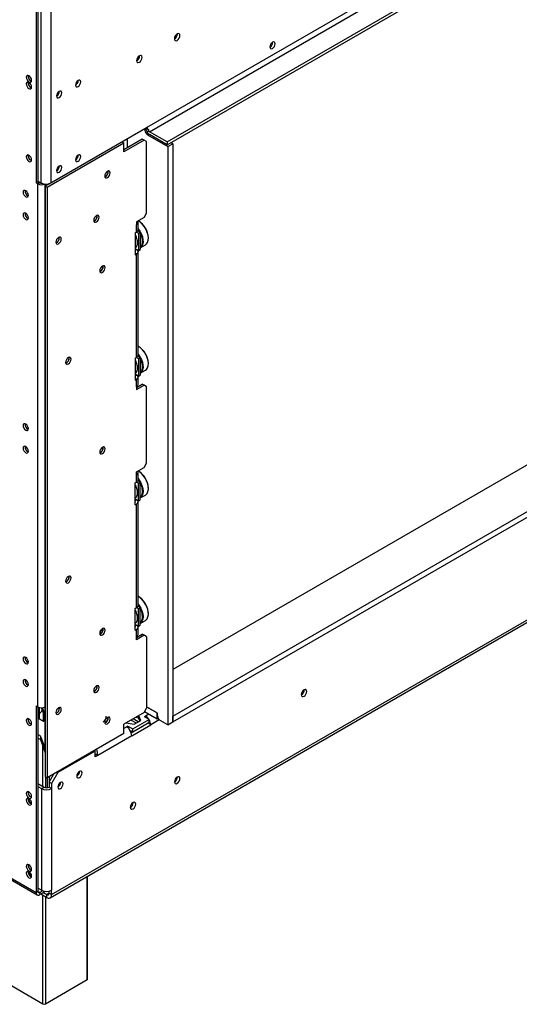
# Model space of a CAD drawing. Units: millimetres. Extents: x 179 to 4822, y 128 to 3787.
# Drawn here: x 3863 to 4085, y 629 to 1066 of the extents above; entities that cross this region are included whole.
import ezdxf

# ---------------------------------------------------------------- set-up
doc = ezdxf.new("R2010")
doc.units = ezdxf.units.MM
doc.header["$LTSCALE"] = 19

msp = doc.modelspace()

# ---------------------------------------------------------------- linework, layer by layer
at = {"color": 7, "linetype": 'Continuous', "lineweight": 25}
for p, q in [((3919.586, 1017.806), (4801.204, 1526.753)), ((3920.706, 1015.867), (4802.324, 1524.814)), ((3928.543, 1011.342), (4822.42, 1527.367)), ((3928.543, 1010.049), (4822.42, 1526.074)), ((4786.65, 1271.413), (3931.085, 777.506)), ((3931.085, 756.824), (4822.476, 1271.413)), ((3931.085, 754.238), (4822.476, 1268.828)), ((3876.61, 676.274), (4800.268, 1209.491)), ((3877.266, 677.724), (4800.924, 1210.94)), ((3870.381, 1075.891), (3870.381, 993.148)), ((3871.22, 1076.376), (3871.22, 993.633)), ((3872.508, 1073.047), (3872.508, 993.213)), ((3876.986, 1073.047), (3876.986, 993.213)), ((3933.077, 1059.143), (3933.073, 1059.265)), ((3916.284, 1049.448), (3916.279, 1049.57)), ((3866.854, 1037.525), (3866.892, 1037.847)), ((3889.078, 1038.559), (3889.076, 1038.621)), ((3880.681, 1033.711), (3880.68, 1033.774)), ((3876.986, 993.213), (3919.586, 1017.806)), ((3918.657, 1017.269), (3918.657, 1016.429)), ((3918.743, 1017.049), (3919.724, 1017.104)), ((3917.431, 1012.586), (3909.314, 1007.9)), ((3910.932, 1008.834), (3910.932, 1012.81)), ((3918.271, 1012.101), (3917.431, 1012.586)), ((3920.167, 1016.337), (3919.628, 1015.515)), ((3919.777, 1014.49), (3928.845, 1009.254)), ((3928.543, 1011.342), (3920.706, 1015.867)), ((3928.543, 1010.049), (3920.706, 1014.574)), ((3875.307, 991.339), (3909.314, 1010.971)), ((3908.53, 1011.423), (3909.314, 1010.971)), ((3918.271, 1012.101), (3909.314, 1006.93)), ((3909.314, 1006.93), (3909.314, 1010.971)), ((3919.39, 1011.455), (3918.271, 1012.101)), ((3919.39, 979.78), (3919.39, 1011.455)), ((3928.543, 1011.342), (3928.543, 1010.049)), ((3928.845, 1009.254), (3931.085, 1010.547)), ((3928.845, 1009.254), (3928.845, 752.946)), ((3930.245, 1011.032), (3931.085, 1010.547)), ((3931.085, 1010.547), (3931.085, 754.238)), ((3866.854, 1005.204), (3866.892, 1005.526)), ((3889.078, 1005.462), (3889.076, 1005.524)), ((3880.681, 1000.614), (3880.68, 1000.677)), ((3871.22, 993.633), (3870.381, 993.148)), ((3871.108, 992.728), (3870.381, 993.148)), ((3871.948, 993.213), (3871.108, 992.728)), ((3871.108, 760.984), (3871.108, 992.728)), ((3871.22, 993.956), (3872.508, 993.213)), ((3871.948, 993.213), (3871.22, 993.633)), ((3874.467, 991.823), (3876.434, 992.959)), ((3874.467, 991.823), (3874.467, 730.02)), ((3874.467, 991.823), (3875.307, 991.339)), ((3875.307, 991.339), (3875.307, 729.535)), ((3897.475, 978.44), (3897.428, 978.793)), ((3918.271, 977.84), (3914.912, 975.901)), ((3918.271, 977.84), (3919.39, 979.78)), ((3914.912, 975.901), (3914.912, 974.609)), ((3914.912, 971.376), (3914.912, 974.609)), ((3915.608, 972.346), (3915.608, 975.578)), ((3915.809, 976.288), (3915.697, 976.353)), ((3880.681, 968.745), (3880.634, 969.098)), ((3914.352, 971.053), (3914.912, 971.376)), ((3914.352, 971.053), (3914.352, 961.357)), ((3914.912, 971.376), (3915.752, 970.892)), ((3915.527, 971.991), (3916.592, 971.376)), ((3915.752, 970.892), (3916.592, 971.376)), ((3915.752, 970.892), (3915.752, 963.134)), ((3916.592, 971.376), (3916.592, 963.619)), ((3916.592, 964.386), (3918.862, 965.697)), ((3920.174, 968.596), (3920.174, 968.726)), ((3915.752, 963.134), (3914.352, 963.942)), ((3914.352, 963.296), (3914.912, 963.619)), ((3914.352, 961.357), (3914.912, 961.68)), ((3914.912, 963.619), (3914.912, 963.619)), ((3914.912, 915.784), (3914.912, 961.68)), ((3915.608, 916.753), (3915.608, 962.649)), ((3915.752, 963.134), (3916.592, 963.619)), ((3900.134, 956.09), (3900.087, 956.442)), ((3915.809, 920.695), (3915.697, 920.76)), ((3885.019, 915.495), (3884.972, 915.848)), ((3914.352, 915.46), (3914.912, 915.784)), ((3914.352, 915.46), (3914.352, 905.764)), ((3914.912, 915.784), (3915.752, 915.299)), ((3915.527, 916.398), (3916.592, 915.783)), ((3915.752, 915.299), (3916.592, 915.783)), ((3915.752, 915.299), (3915.752, 907.542)), ((3916.592, 915.783), (3916.592, 908.026)), ((3920.174, 913.004), (3920.174, 913.133)), ((3915.752, 907.542), (3914.352, 908.349)), ((3914.352, 907.703), (3914.912, 908.026)), ((3914.912, 908.026), (3914.912, 908.026)), ((3915.752, 907.542), (3916.592, 908.026)), ((3916.592, 908.793), (3918.862, 910.104)), ((3914.352, 905.764), (3914.912, 906.087)), ((3914.912, 902.855), (3914.912, 906.087)), ((3914.912, 902.532), (3917.431, 903.986)), ((3914.912, 901.562), (3918.271, 903.501)), ((3915.608, 903.825), (3915.608, 907.057)), ((3918.271, 903.501), (3917.431, 903.986)), ((3919.39, 902.855), (3918.271, 903.501)), ((3914.912, 902.855), (3914.912, 901.562)), ((3919.39, 868.917), (3919.39, 902.855)), ((3900.134, 875.739), (3900.087, 876.091)), ((3918.271, 866.978), (3919.39, 868.917)), ((3914.912, 865.039), (3918.271, 866.978)), ((3914.912, 863.746), (3914.912, 865.039)), ((3915.608, 861.483), (3915.608, 864.716)), ((3915.809, 865.426), (3915.697, 865.49)), ((3914.352, 860.191), (3914.912, 860.514)), ((3914.352, 850.494), (3914.352, 860.191)), ((3914.912, 860.514), (3914.912, 863.746)), ((3915.752, 860.029), (3914.912, 860.514)), ((3916.592, 860.514), (3915.527, 861.128)), ((3915.752, 860.029), (3916.592, 860.514)), ((3915.752, 852.272), (3915.752, 860.029)), ((3916.592, 852.757), (3916.592, 860.514)), ((3920.174, 857.734), (3920.174, 857.863)), ((3914.352, 853.08), (3915.752, 852.272)), ((3914.352, 852.433), (3914.912, 852.757)), ((3914.912, 852.757), (3914.912, 852.757)), ((3915.608, 805.891), (3915.608, 851.787)), ((3915.752, 852.272), (3916.592, 852.757)), ((3916.592, 853.523), (3918.862, 854.834)), ((3914.352, 850.494), (3914.912, 850.818)), ((3914.912, 804.921), (3914.912, 850.818)), ((3587.909, 841.728), (3870.381, 678.661)), ((3588.401, 840.641), (3870.873, 677.574)), ((3885.019, 818.531), (3884.972, 818.884)), ((3915.809, 809.833), (3915.697, 809.897)), ((3914.352, 804.598), (3914.912, 804.921)), ((3914.352, 794.902), (3914.352, 804.598)), ((3915.752, 804.436), (3914.912, 804.921)), ((3916.592, 804.921), (3915.527, 805.536)), ((3915.752, 804.436), (3916.592, 804.921)), ((3915.752, 796.679), (3915.752, 804.436)), ((3916.592, 797.164), (3916.592, 804.921)), ((3916.592, 797.931), (3918.862, 799.242)), ((3920.174, 802.141), (3920.174, 802.27)), ((3898.958, 793.319), (3898.958, 794.735)), ((3899.518, 795.414), (3899.518, 793.802)), ((3899.667, 795.53), (3899.667, 793.994)), ((3914.352, 797.487), (3915.752, 796.679)), ((3914.352, 796.841), (3914.912, 797.164)), ((3914.352, 794.902), (3914.912, 795.225)), ((3914.912, 797.164), (3914.912, 797.164)), ((3914.912, 791.993), (3914.912, 795.225)), ((3915.608, 792.962), (3915.608, 796.194)), ((3915.752, 796.679), (3916.592, 797.164)), ((3914.912, 791.669), (3917.431, 793.123)), ((3918.271, 792.639), (3914.912, 790.7)), ((3914.912, 790.7), (3914.912, 791.993)), ((3918.271, 792.639), (3917.431, 793.123)), ((3919.39, 791.992), (3918.271, 792.639)), ((3919.39, 791.992), (3919.39, 760.317)), ((3897.503, 769.983), (3897.459, 770.328)), ((3989.281, 768.375), (3989.275, 768.5)), ((3989.337, 768.407), (3989.332, 768.528)), ((3870.381, 761.404), (3871.108, 760.984)), ((3870.381, 761.404), (3870.381, 678.661)), ((3871.22, 760.923), (3871.22, 679.146)), ((3872.687, 760.583), (3874.373, 756.005)), ((3873.042, 760.59), (3874.373, 756.974)), ((3874.373, 741.418), (3874.373, 760.933)), ((3880.709, 760.288), (3880.665, 760.633)), ((3918.271, 758.378), (3919.39, 760.317)), ((3924.255, 758.181), (3919.39, 760.989)), ((3919.39, 760.925), (3924.087, 758.213)), ((3866.859, 755.226), (3867.303, 755.482)), ((3871.22, 757.744), (3871.948, 758.164)), ((3871.22, 755.998), (3873.627, 754.608)), ((3871.948, 755.578), (3871.948, 758.164)), ((3873.588, 758.138), (3873.588, 754.631)), ((3873.627, 754.608), (3874.373, 755.039)), ((3873.907, 757.27), (3873.907, 754.77)), ((3902.373, 755.988), (3902.326, 756.34)), ((3918.271, 758.378), (3909.314, 753.207)), ((3913.261, 751.122), (3920.538, 755.323)), ((3915.724, 754.322), (3913.484, 755.615)), ((3915.754, 755.987), (3914.472, 756.185)), ((3915.754, 755.987), (3915.754, 756.925)), ((3916.357, 754.687), (3915.754, 755.987)), ((3916.831, 754.961), (3915.884, 757)), ((3918.971, 756.875), (3918.411, 756.551)), ((3920.538, 755.323), (3918.411, 756.551)), ((3918.534, 758.834), (3924.087, 755.628)), ((3918.971, 756.228), (3918.971, 756.875)), ((3920.538, 754.031), (3920.538, 755.323)), ((3924.087, 758.213), (3924.143, 758.246)), ((3924.087, 755.628), (3924.087, 758.213)), ((3924.087, 755.628), (3924.529, 755.883)), ((3924.255, 756.888), (3924.255, 758.181)), ((3931.085, 754.238), (3931.085, 756.824)), ((3909.314, 749.167), (3909.314, 753.207)), ((3910.357, 753.809), (3913.889, 753.263)), ((3911.134, 752.35), (3910.574, 752.027)), ((3911.134, 752.35), (3913.261, 751.122)), ((3911.134, 751.622), (3911.134, 752.35)), ((3920.09, 753.643), (3912.615, 749.327)), ((3912.813, 748.149), (3921.21, 752.996)), ((3913.261, 749.83), (3920.538, 754.031)), ((3913.261, 749.83), (3913.261, 751.122)), ((3913.889, 753.263), (3916.831, 754.961)), ((3918.495, 752.722), (3918.383, 752.787)), ((3920.09, 753.643), (3920.085, 753.769)), ((3921.21, 752.996), (3920.09, 753.643)), ((3928.845, 752.946), (3925.375, 754.949)), ((3928.845, 752.946), (3931.085, 754.238)), ((3872.505, 747.566), (3874.373, 742.491)), ((3872.505, 745.95), (3872.505, 747.566)), ((3909.314, 749.167), (3875.307, 729.535)), ((3912.813, 748.149), (3897.699, 739.423)), ((3912.055, 750.526), (3913.261, 749.83)), ((3872.505, 745.95), (3874.467, 740.62)), ((3874.467, 741.364), (3874.373, 741.418)), ((3896.579, 741.363), (3880.065, 731.83)), ((3896.187, 741.589), (3896.579, 741.363)), ((3896.579, 741.363), (3896.579, 741.815)), ((3896.579, 738.777), (3896.579, 741.363)), ((3896.579, 740.07), (3897.699, 739.423)), ((3897.699, 739.423), (3896.579, 738.777)), ((3874.467, 730.02), (3875.307, 729.535)), ((3875.307, 729.535), (3875.307, 725.112)), ((3876.146, 727.628), (3878.218, 731.216)), ((3876.146, 730.02), (3876.146, 725.365)), ((3880.065, 731.83), (3877.266, 726.982)), ((3879.673, 732.056), (3880.065, 731.83)), ((3889.638, 732.281), (3889.636, 732.344)), ((3933.049, 729.772), (3933.047, 729.864)), ((3871.22, 726.917), (3873.907, 725.365)), ((3871.22, 725.624), (3872.788, 724.719)), ((3872.788, 724.719), (3873.907, 725.365)), ((3872.788, 724.719), (3872.788, 679.663)), ((3877.266, 726.982), (3876.146, 727.628)), ((3876.146, 727.628), (3876.146, 725.365)), ((3877.266, 724.719), (3876.146, 725.365)), ((3877.266, 726.982), (3877.266, 724.719)), ((3877.266, 724.719), (3877.266, 679.663)), ((3881.241, 727.434), (3881.239, 727.496)), ((3868.255, 720.935), (3868.254, 720.897)), ((3913.457, 718.461), (3913.454, 718.554)), ((3868.255, 688.614), (3868.254, 688.576)), ((3893.234, 640.217), (3893.234, 685.871)), ((3871.22, 679.146), (3870.381, 678.661)), ((3872.788, 679.663), (3871.22, 680.568)), ((3873.349, 679.405), (3872.06, 678.661)), ((3874.58, 679.146), (3872.06, 677.691)), ((3872.06, 678.661), (3872.06, 677.691)), ((3875.027, 676.431), (3872.452, 677.917)), ((3875.027, 677.724), (3873.571, 678.564)), ((3875.027, 677.724), (3875.027, 676.431)), ((3876.146, 678.37), (3876.146, 679.246)), ((3876.146, 678.37), (3877.266, 677.724)), ((3877.266, 677.724), (3877.266, 679.663)), ((3873.409, 629.229), (3854.936, 639.894)), ((3893.002, 639.894), (3874.529, 629.229))]:
    msp.add_line(p, q, dxfattribs=at)
at = {"color": 8, "linetype": 'Continuous', "lineweight": 25}
for p, q in [((3918.657, 1016.429), (3919.126, 1016.699)), ((3920.344, 1014.817), (3919.777, 1014.49)), ((3872.901, 993.015), (3872.868, 993.034)), ((3874.467, 760.984), (3874.467, 992.685)), ((3914.912, 961.68), (3914.352, 962.003)), ((3914.912, 906.087), (3914.352, 906.41)), ((3871.948, 758.164), (3871.948, 760.671)), ((3912.557, 755.079), (3914.797, 753.786)), ((3920.449, 757.728), (3918.971, 756.875)), ((3925.036, 755.205), (3921.21, 752.996)), ((3910.574, 752.027), (3909.314, 751.3)), ((3917.456, 752.251), (3917.568, 752.186)), ((3873.409, 725.653), (3873.409, 743.492)), ((3874.529, 729.984), (3874.529, 725.144)), ((3893.002, 639.894), (3893.002, 685.737)), ((3872.06, 678.661), (3871.22, 679.146)), ((3873.409, 629.229), (3873.409, 677.365)), ((3874.529, 676.718), (3874.529, 629.229)), ((3876.146, 678.37), (3875.027, 677.724))]:
    msp.add_line(p, q, dxfattribs=at)
at = {"color": 7, "linetype": 'Continuous', "lineweight": 25, "flags": 128}
for points in [[(3934.197, 1058.497), (3934.103, 1058.987), (3933.836, 1059.294), (3933.437, 1059.372), (3932.965, 1059.208), (3932.494, 1058.828), (3932.095, 1058.289), (3931.828, 1057.673), (3931.734, 1057.075), (3931.828, 1056.585), (3932.095, 1056.278), (3932.494, 1056.2), (3932.965, 1056.364), (3933.437, 1056.744), (3933.836, 1057.283), (3934.103, 1057.899), (3934.197, 1058.497)], [(3976.405, 1054.808), (3976.316, 1055.276), (3976.061, 1055.57), (3975.68, 1055.644), (3975.23, 1055.487), (3974.78, 1055.124), (3974.399, 1054.61), (3974.144, 1054.022), (3974.054, 1053.451), (3974.144, 1052.983), (3974.399, 1052.69), (3974.78, 1052.616), (3975.23, 1052.772), (3975.68, 1053.135), (3976.061, 1053.65), (3976.316, 1054.237), (3976.405, 1054.808)], [(3917.403, 1048.802), (3917.309, 1049.292), (3917.043, 1049.6), (3916.643, 1049.677), (3916.172, 1049.513), (3915.7, 1049.133), (3915.301, 1048.594), (3915.034, 1047.979), (3914.94, 1047.38), (3915.034, 1046.89), (3915.301, 1046.583), (3915.7, 1046.505), (3916.172, 1046.669), (3916.643, 1047.049), (3917.043, 1047.588), (3917.309, 1048.204), (3917.403, 1048.802)], [(3867.19, 1037.978), (3867.64, 1037.822), (3868.021, 1037.896), (3868.276, 1038.189), (3868.365, 1038.657), (3868.276, 1039.228), (3868.021, 1039.815), (3867.64, 1040.33), (3867.19, 1040.693), (3866.74, 1040.849), (3866.359, 1040.775), (3866.104, 1040.482), (3866.014, 1040.014), (3866.104, 1039.443), (3866.359, 1038.855), (3866.74, 1038.341), (3867.19, 1037.978)], [(3890.197, 1037.912), (3890.108, 1038.38), (3889.853, 1038.674), (3889.472, 1038.748), (3889.022, 1038.591), (3888.572, 1038.228), (3888.19, 1037.714), (3887.936, 1037.126), (3887.846, 1036.555), (3887.936, 1036.087), (3888.19, 1035.794), (3888.572, 1035.72), (3889.022, 1035.876), (3889.472, 1036.239), (3889.853, 1036.754), (3890.108, 1037.341), (3890.197, 1037.912)], [(3867.19, 1035.004), (3867.64, 1034.848), (3868.021, 1034.922), (3868.276, 1035.215), (3868.365, 1035.683), (3868.276, 1036.254), (3868.021, 1036.842), (3867.64, 1037.356), (3867.19, 1037.719), (3866.74, 1037.876), (3866.359, 1037.802), (3866.104, 1037.508), (3866.014, 1037.041), (3866.104, 1036.469), (3866.359, 1035.882), (3866.74, 1035.367), (3867.19, 1035.004)], [(3887.849, 1036.653), (3888.001, 1036.653), (3888.123, 1036.674)], [(3881.8, 1033.065), (3881.711, 1033.533), (3881.456, 1033.826), (3881.075, 1033.9), (3880.625, 1033.744), (3880.175, 1033.381), (3879.794, 1032.866), (3879.539, 1032.279), (3879.449, 1031.708), (3879.539, 1031.24), (3879.794, 1030.947), (3880.175, 1030.872), (3880.625, 1031.029), (3881.075, 1031.392), (3881.456, 1031.906), (3881.711, 1032.494), (3881.8, 1033.065)], [(3879.452, 1031.806), (3879.604, 1031.806), (3879.726, 1031.826)], [(3918.743, 1017.049), (3918.679, 1017.231), (3918.657, 1017.299)], [(3867.19, 1002.683), (3867.64, 1002.527), (3868.021, 1002.601), (3868.276, 1002.894), (3868.365, 1003.362), (3868.276, 1003.933), (3868.021, 1004.52), (3867.64, 1005.035), (3867.19, 1005.398), (3866.74, 1005.554), (3866.359, 1005.48), (3866.104, 1005.187), (3866.014, 1004.719), (3866.104, 1004.148), (3866.359, 1003.56), (3866.74, 1003.046), (3867.19, 1002.683)], [(3890.197, 1004.815), (3890.108, 1005.283), (3889.853, 1005.576), (3889.472, 1005.651), (3889.022, 1005.494), (3888.572, 1005.131), (3888.19, 1004.617), (3887.936, 1004.029), (3887.846, 1003.458), (3887.936, 1002.99), (3888.19, 1002.697), (3888.572, 1002.623), (3889.022, 1002.779), (3889.472, 1003.142), (3889.853, 1003.657), (3890.108, 1004.244), (3890.197, 1004.815)], [(3881.8, 999.968), (3881.711, 1000.436), (3881.456, 1000.729), (3881.075, 1000.803), (3880.625, 1000.647), (3880.175, 1000.284), (3879.794, 999.769), (3879.539, 999.182), (3879.449, 998.611), (3879.539, 998.143), (3879.794, 997.849), (3880.175, 997.775), (3880.625, 997.932), (3881.075, 998.295), (3881.456, 998.809), (3881.711, 999.397), (3881.8, 999.968)], [(3902.037, 995.522), (3902.497, 995.893), (3902.888, 996.42), (3903.149, 997.022), (3903.24, 997.606), (3903.149, 998.085), (3902.888, 998.386), (3902.497, 998.461), (3902.037, 998.301), (3901.576, 997.93), (3901.186, 997.403), (3900.925, 996.801), (3900.833, 996.217), (3900.925, 995.738), (3901.186, 995.437), (3901.576, 995.362), (3902.037, 995.522)], [(3865.79, 987.007), (3866.24, 986.851), (3866.622, 986.925), (3866.876, 987.218), (3866.966, 987.686), (3866.876, 988.257), (3866.622, 988.844), (3866.24, 989.359), (3865.79, 989.722), (3865.34, 989.878), (3864.959, 989.804), (3864.704, 989.511), (3864.615, 989.043), (3864.704, 988.472), (3864.959, 987.884), (3865.34, 987.37), (3865.79, 987.007)], [(3865.79, 976.987), (3866.24, 976.831), (3866.622, 976.905), (3866.876, 977.198), (3866.966, 977.666), (3866.876, 978.237), (3866.622, 978.825), (3866.24, 979.339), (3865.79, 979.702), (3865.34, 979.859), (3864.959, 979.785), (3864.704, 979.491), (3864.615, 979.023), (3864.704, 978.452), (3864.959, 977.865), (3865.34, 977.35), (3865.79, 976.987)], [(3897.139, 975.887), (3897.599, 976.259), (3897.99, 976.785), (3898.251, 977.387), (3898.342, 977.972), (3898.251, 978.451), (3897.99, 978.751), (3897.599, 978.827), (3897.139, 978.667), (3896.678, 978.295), (3896.288, 977.768), (3896.027, 977.167), (3895.935, 976.582), (3896.027, 976.103), (3896.288, 975.803), (3896.678, 975.727), (3897.139, 975.887)], [(3896.34, 977.855), (3896.291, 977.766), (3896.239, 977.68)], [(3914.912, 974.609), (3915.208, 974.816), (3915.427, 975.053), (3915.562, 975.311), (3915.608, 975.578), (3915.562, 975.846), (3915.427, 976.103), (3915.376, 976.169)], [(3919.835, 966.818), (3920.106, 967.735), (3920.17, 968.813), (3920.026, 970.003), (3919.679, 971.247), (3919.145, 972.488), (3918.451, 973.668), (3917.627, 974.732), (3916.714, 975.63), (3915.752, 976.32), (3915.697, 976.353)], [(3880.345, 966.192), (3880.806, 966.564), (3881.196, 967.09), (3881.457, 967.692), (3881.548, 968.277), (3881.457, 968.756), (3881.196, 969.056), (3880.806, 969.132), (3880.345, 968.972), (3879.884, 968.6), (3879.494, 968.073), (3879.233, 967.472), (3879.141, 966.887), (3879.233, 966.408), (3879.494, 966.108), (3879.884, 966.032), (3880.345, 966.192)], [(3915.608, 972.981), (3915.702, 972.861), (3916.465, 971.732), (3917.083, 970.514), (3917.526, 969.264), (3917.773, 968.04), (3917.813, 966.9), (3917.644, 965.896), (3917.275, 965.076), (3916.721, 964.478), (3916.592, 964.388)], [(3916.329, 971.528), (3916.275, 971.62), (3915.608, 972.62)], [(3916.592, 964.599), (3917.064, 965.13), (3917.425, 965.93), (3917.589, 966.908), (3917.55, 968.02), (3917.309, 969.214), (3916.877, 970.432), (3916.592, 971.043)], [(3879.546, 968.16), (3879.497, 968.071), (3879.445, 967.985)], [(3918.862, 965.697), (3919.37, 966.104), (3919.835, 966.818)], [(3899.798, 953.536), (3900.258, 953.908), (3900.649, 954.435), (3900.91, 955.036), (3901.001, 955.621), (3900.91, 956.1), (3900.649, 956.4), (3900.258, 956.476), (3899.798, 956.316), (3899.337, 955.944), (3898.947, 955.418), (3898.686, 954.816), (3898.594, 954.231), (3898.686, 953.752), (3898.947, 953.452), (3899.337, 953.376), (3899.798, 953.536)], [(3915.608, 917.388), (3915.702, 917.268), (3916.465, 916.139), (3917.083, 914.921), (3917.526, 913.671), (3917.773, 912.447), (3917.813, 911.307), (3917.644, 910.303), (3917.275, 909.483), (3916.721, 908.885), (3916.592, 908.795)], [(3916.329, 915.935), (3916.275, 916.027), (3915.608, 917.027)], [(3919.835, 911.225), (3920.106, 912.142), (3920.17, 913.221), (3920.026, 914.41), (3919.679, 915.654), (3919.145, 916.895), (3918.451, 918.076), (3917.627, 919.139), (3916.714, 920.037), (3915.752, 920.727), (3915.697, 920.76)], [(3884.683, 912.942), (3885.144, 913.314), (3885.534, 913.841), (3885.795, 914.442), (3885.887, 915.027), (3885.795, 915.506), (3885.534, 915.806), (3885.144, 915.882), (3884.683, 915.722), (3884.223, 915.35), (3883.832, 914.823), (3883.571, 914.222), (3883.48, 913.637), (3883.571, 913.158), (3883.832, 912.858), (3884.223, 912.782), (3884.683, 912.942)], [(3883.884, 914.91), (3883.835, 914.821), (3883.783, 914.735)], [(3916.592, 909.006), (3917.064, 909.537), (3917.425, 910.337), (3917.589, 911.315), (3917.55, 912.427), (3917.309, 913.621), (3916.877, 914.84), (3916.592, 915.45)], [(3918.862, 910.104), (3919.37, 910.512), (3919.835, 911.225)], [(3865.79, 883.578), (3866.24, 883.422), (3866.622, 883.496), (3866.876, 883.789), (3866.966, 884.257), (3866.876, 884.828), (3866.622, 885.416), (3866.24, 885.93), (3865.79, 886.293), (3865.34, 886.45), (3864.959, 886.376), (3864.704, 886.082), (3864.615, 885.615), (3864.704, 885.043), (3864.959, 884.456), (3865.34, 883.941), (3865.79, 883.578)], [(3865.79, 873.559), (3866.24, 873.402), (3866.622, 873.477), (3866.876, 873.77), (3866.966, 874.238), (3866.876, 874.809), (3866.622, 875.396), (3866.24, 875.911), (3865.79, 876.274), (3865.34, 876.43), (3864.959, 876.356), (3864.704, 876.063), (3864.615, 875.595), (3864.704, 875.024), (3864.959, 874.436), (3865.34, 873.922), (3865.79, 873.559)], [(3899.798, 873.185), (3900.258, 873.557), (3900.649, 874.084), (3900.91, 874.685), (3901.001, 875.27), (3900.91, 875.749), (3900.649, 876.049), (3900.258, 876.125), (3899.798, 875.965), (3899.337, 875.593), (3898.947, 875.067), (3898.686, 874.465), (3898.594, 873.88), (3898.686, 873.401), (3898.947, 873.101), (3899.337, 873.025), (3899.798, 873.185)], [(3914.912, 863.746), (3915.208, 863.954), (3915.427, 864.191), (3915.562, 864.448), (3915.608, 864.716), (3915.562, 864.983), (3915.427, 865.24), (3915.376, 865.307)], [(3918.862, 854.834), (3919.072, 854.973), (3919.626, 855.571), (3919.995, 856.391), (3920.164, 857.395), (3920.124, 858.535), (3919.877, 859.759), (3919.434, 861.009), (3918.816, 862.227), (3918.053, 863.356), (3917.179, 864.342), (3916.236, 865.141), (3915.697, 865.49)], [(3915.608, 862.118), (3916.1, 861.449), (3916.794, 860.268), (3917.328, 859.027), (3917.675, 857.783), (3917.819, 856.594), (3917.755, 855.515), (3917.484, 854.598)], [(3916.329, 860.665), (3915.919, 861.322), (3915.608, 861.757)], [(3916.592, 853.737), (3916.816, 853.947), (3917.268, 854.642)], [(3917.484, 854.598), (3917.019, 853.885), (3916.592, 853.526)], [(3884.683, 815.978), (3885.144, 816.35), (3885.534, 816.876), (3885.795, 817.478), (3885.887, 818.063), (3885.795, 818.542), (3885.534, 818.842), (3885.144, 818.918), (3884.683, 818.758), (3884.223, 818.386), (3883.832, 817.859), (3883.571, 817.258), (3883.48, 816.673), (3883.571, 816.194), (3883.832, 815.894), (3884.223, 815.818), (3884.683, 815.978)], [(3883.884, 817.946), (3883.835, 817.857), (3883.783, 817.77)], [(3918.862, 799.242), (3919.072, 799.38), (3919.626, 799.978), (3919.995, 800.798), (3920.164, 801.802), (3920.124, 802.942), (3919.877, 804.166), (3919.434, 805.416), (3918.816, 806.634), (3918.053, 807.763), (3917.179, 808.75), (3916.236, 809.548), (3915.697, 809.897)], [(3915.608, 806.525), (3916.1, 805.856), (3916.794, 804.676), (3917.328, 803.434), (3917.675, 802.19), (3917.819, 801.001), (3917.755, 799.922), (3917.484, 799.005)], [(3916.329, 805.073), (3915.919, 805.729), (3915.608, 806.165)], [(3916.592, 798.144), (3916.816, 798.354), (3917.268, 799.05)], [(3917.484, 799.005), (3917.019, 798.292), (3916.592, 797.933)], [(3899.798, 792.834), (3900.258, 793.206), (3900.649, 793.733), (3900.91, 794.334), (3901.001, 794.919), (3900.91, 795.398), (3900.649, 795.698), (3900.258, 795.774), (3899.798, 795.614), (3899.337, 795.242), (3898.947, 794.716), (3898.686, 794.114), (3898.594, 793.529), (3898.686, 793.05), (3898.947, 792.75), (3899.337, 792.674), (3899.798, 792.834)], [(3865.79, 780.15), (3866.24, 779.994), (3866.622, 780.068), (3866.876, 780.361), (3866.966, 780.829), (3866.876, 781.4), (3866.622, 781.987), (3866.24, 782.502), (3865.79, 782.865), (3865.34, 783.021), (3864.959, 782.947), (3864.704, 782.654), (3864.615, 782.186), (3864.704, 781.615), (3864.959, 781.027), (3865.34, 780.513), (3865.79, 780.15)], [(3865.79, 770.13), (3866.24, 769.974), (3866.622, 770.048), (3866.876, 770.341), (3866.966, 770.809), (3866.876, 771.38), (3866.622, 771.968), (3866.24, 772.482), (3865.79, 772.845), (3865.34, 773.002), (3864.959, 772.928), (3864.704, 772.634), (3864.615, 772.166), (3864.704, 771.595), (3864.959, 771.008), (3865.34, 770.493), (3865.79, 770.13)], [(3897.139, 767.414), (3897.599, 767.786), (3897.99, 768.312), (3898.251, 768.914), (3898.342, 769.498), (3898.251, 769.977), (3897.99, 770.278), (3897.599, 770.354), (3897.139, 770.193), (3896.678, 769.822), (3896.288, 769.295), (3896.027, 768.694), (3895.935, 768.109), (3896.027, 767.63), (3896.288, 767.33), (3896.678, 767.254), (3897.139, 767.414)], [(3896.438, 769.529), (3896.31, 769.282), (3896.16, 769.048)], [(3990.456, 767.761), (3990.362, 768.251), (3990.095, 768.558), (3989.696, 768.636), (3989.225, 768.472), (3988.753, 768.092), (3988.354, 767.553), (3988.087, 766.937), (3987.993, 766.339), (3988.087, 765.849), (3988.354, 765.541), (3988.753, 765.464), (3989.225, 765.628), (3989.696, 766.008), (3990.095, 766.547), (3990.362, 767.162), (3990.456, 767.761)], [(3880.345, 757.719), (3880.806, 758.091), (3881.196, 758.617), (3881.457, 759.219), (3881.548, 759.804), (3881.457, 760.283), (3881.196, 760.583), (3880.806, 760.659), (3880.345, 760.499), (3879.884, 760.127), (3879.494, 759.6), (3879.233, 758.999), (3879.141, 758.414), (3879.233, 757.935), (3879.494, 757.635), (3879.884, 757.559), (3880.345, 757.719)], [(3879.644, 759.834), (3879.517, 759.587), (3879.366, 759.353)], [(3867.19, 752.838), (3867.64, 752.682), (3868.021, 752.756), (3868.276, 753.05), (3868.365, 753.517), (3868.276, 754.088), (3868.021, 754.676), (3867.64, 755.19), (3867.19, 755.553), (3866.74, 755.71), (3866.359, 755.636), (3866.104, 755.342), (3866.014, 754.875), (3866.104, 754.303), (3866.359, 753.716), (3866.74, 753.202), (3867.19, 752.838)], [(3902.037, 753.434), (3902.497, 753.806), (3902.888, 754.333), (3903.149, 754.934), (3903.24, 755.519), (3903.149, 755.998), (3902.888, 756.298), (3902.497, 756.374), (3902.037, 756.214), (3901.576, 755.842), (3901.186, 755.316), (3900.925, 754.714), (3900.833, 754.129), (3900.925, 753.65), (3901.186, 753.35), (3901.576, 753.274), (3902.037, 753.434)], [(3890.757, 731.635), (3890.668, 732.103), (3890.413, 732.396), (3890.031, 732.47), (3889.582, 732.314), (3889.132, 731.951), (3888.75, 731.436), (3888.495, 730.849), (3888.406, 730.277), (3888.495, 729.81), (3888.75, 729.516), (3889.132, 729.442), (3889.582, 729.599), (3890.031, 729.962), (3890.413, 730.476), (3890.668, 731.064), (3890.757, 731.635)], [(3934.169, 729.126), (3934.077, 729.605), (3933.817, 729.905), (3933.426, 729.981), (3932.965, 729.821), (3932.505, 729.449), (3932.114, 728.922), (3931.854, 728.321), (3931.762, 727.736), (3931.854, 727.257), (3932.114, 726.957), (3932.505, 726.881), (3932.965, 727.041), (3933.426, 727.413), (3933.817, 727.939), (3934.077, 728.541), (3934.169, 729.126)], [(3882.36, 726.787), (3882.271, 727.255), (3882.016, 727.548), (3881.634, 727.622), (3881.185, 727.466), (3880.735, 727.103), (3880.353, 726.589), (3880.099, 726.001), (3880.009, 725.43), (3880.099, 724.962), (3880.353, 724.669), (3880.735, 724.595), (3881.185, 724.751), (3881.634, 725.114), (3882.016, 725.629), (3882.271, 726.216), (3882.36, 726.787)], [(3867.19, 720.517), (3867.64, 720.361), (3868.021, 720.435), (3868.276, 720.728), (3868.365, 721.196), (3868.276, 721.767), (3868.021, 722.355), (3867.64, 722.869), (3867.19, 723.232), (3866.74, 723.388), (3866.359, 723.314), (3866.104, 723.021), (3866.014, 722.553), (3866.104, 721.982), (3866.359, 721.395), (3866.74, 720.88), (3867.19, 720.517)], [(3867.19, 717.544), (3867.64, 717.387), (3868.021, 717.461), (3868.276, 717.755), (3868.365, 718.222), (3868.276, 718.794), (3868.021, 719.381), (3867.64, 719.895), (3867.19, 720.259), (3866.74, 720.415), (3866.359, 720.341), (3866.104, 720.047), (3866.014, 719.58), (3866.104, 719.008), (3866.359, 718.421), (3866.74, 717.907), (3867.19, 717.544)], [(3868.331, 720.892), (3868.309, 720.905), (3867.958, 721.046)], [(3914.576, 717.815), (3914.485, 718.294), (3914.224, 718.594), (3913.833, 718.67), (3913.373, 718.51), (3912.912, 718.138), (3912.522, 717.612), (3912.261, 717.01), (3912.169, 716.425), (3912.261, 715.946), (3912.522, 715.646), (3912.912, 715.57), (3913.373, 715.73), (3913.833, 716.102), (3914.224, 716.629), (3914.485, 717.23), (3914.576, 717.815)], [(3867.19, 688.196), (3867.64, 688.039), (3868.021, 688.113), (3868.276, 688.407), (3868.365, 688.875), (3868.276, 689.446), (3868.021, 690.033), (3867.64, 690.548), (3867.19, 690.911), (3866.74, 691.067), (3866.359, 690.993), (3866.104, 690.7), (3866.014, 690.232), (3866.104, 689.661), (3866.359, 689.073), (3866.74, 688.559), (3867.19, 688.196)], [(3867.19, 685.222), (3867.64, 685.066), (3868.021, 685.14), (3868.276, 685.433), (3868.365, 685.901), (3868.276, 686.472), (3868.021, 687.06), (3867.64, 687.574), (3867.19, 687.937), (3866.74, 688.093), (3866.359, 688.019), (3866.104, 687.726), (3866.014, 687.258), (3866.104, 686.687), (3866.359, 686.1), (3866.74, 685.585), (3867.19, 685.222)], [(3868.331, 688.57), (3868.309, 688.583), (3867.958, 688.724)]]:
    msp.add_lwpolyline(points, dxfattribs=at)
at = {"color": 7, "linetype": 'Continuous', "lineweight": 25}
for centre, radius, start, end in [((3930.647, 1059.124), 2.371, 297.29801, 2.70737), ((3930.503, 1059.214), 2.576, 298.677, 358.43682), ((3972.882, 1055.485), 2.403, 299.24151, 0.76386), ((3913.854, 1049.429), 2.371, 297.29803, 2.70734), ((3913.709, 1049.519), 2.576, 298.67713, 358.43681), ((3869.118, 1040.449), 2.257, 170.51588, 249.47875), ((3869.23, 1037.56), 2.377, 180.83329, 247.66291), ((3869.118, 1037.475), 2.257, 170.51588, 249.47875), ((3886.603, 1038.633), 2.476, 300.17294, 358.28715), ((3878.206, 1033.785), 2.476, 300.17294, 358.28715), ((3921.626, 1017.843), 2.04, 181.03692, 201.21652), ((3921.088, 1016.539), 2.433, 182.60548, 237.39452), ((3922.81, 1018.07), 4.08, 218.76523, 238.96377), ((3921.758, 1017.614), 2.04, 218.76523, 238.96377), ((3869.23, 1005.238), 2.377, 180.83326, 247.66314), ((3869.118, 1005.154), 2.257, 170.51588, 249.47875), ((3886.603, 1005.536), 2.476, 300.17287, 358.28715), ((3886.571, 1005.554), 2.536, 300.26271, 358.27844), ((3878.206, 1000.688), 2.476, 300.17287, 358.28715), ((3878.174, 1000.707), 2.536, 300.26266, 358.27845), ((3900.093, 998.034), 2.3, 289.93432, 10.07106), ((3872.791, 995.989), 3.669, 242.6953, 295.93313), ((3872.774, 994.798), 1.788, 242.47599, 274.41222), ((3874.747, 997.535), 4.867, 242.60967, 297.39033), ((3867.719, 989.478), 2.257, 170.51588, 249.47875), ((3867.719, 979.458), 2.257, 170.51588, 249.47875), ((3895.113, 978.469), 2.362, 291.28296, 359.3026), ((3895.194, 978.399), 2.3, 289.93433, 10.07105), ((3910.837, 968.377), 9.344, 2.14115, 57.85347), ((3878.396, 968.708), 2.305, 290.00696, 9.5289), ((3914.419, 972.464), 1.194, 294.37466, 354.3052), ((3878.319, 968.774), 2.362, 291.28274, 359.30263), ((3913.997, 962.649), 0.423, 327.27103, 32.72897), ((3914.544, 962.649), 1.037, 290.78342, 69.21658), ((3897.772, 956.118), 2.362, 291.28299, 359.3026), ((3897.853, 956.049), 2.3, 289.93422, 10.07115), ((3914.419, 916.872), 1.194, 294.37466, 354.3052), ((3910.837, 912.784), 9.344, 2.14115, 57.85347), ((3882.658, 915.524), 2.362, 291.28284, 359.30262), ((3882.739, 915.454), 2.3, 289.93439, 10.07099), ((3914.544, 907.057), 1.037, 290.78342, 69.21658), ((3913.997, 907.057), 0.423, 327.27103, 32.72897), ((3914.419, 903.943), 1.194, 294.37466, 354.3052), ((3867.719, 886.049), 2.257, 170.51588, 249.47875), ((3867.719, 876.03), 2.257, 170.51611, 249.47851), ((3897.772, 875.767), 2.362, 291.28281, 359.30262), ((3897.853, 875.698), 2.3, 289.93422, 10.07115), ((3910.728, 857.451), 9.455, 2.49683, 57.4978), ((3914.419, 861.602), 1.194, 294.37466, 354.3052), ((3910.471, 856.622), 7.08, 343.7644, 30.17047), ((3913.997, 851.787), 0.423, 327.27103, 32.72897), ((3914.544, 851.787), 1.037, 290.78342, 69.21658), ((3882.658, 818.56), 2.362, 291.28304, 359.30259), ((3882.739, 818.49), 2.3, 289.93476, 10.07062), ((3910.728, 801.859), 9.455, 2.49683, 57.4978), ((3914.419, 806.009), 1.194, 294.37466, 354.3052), ((3910.471, 801.029), 7.08, 343.7644, 30.17047), ((3897.853, 795.347), 2.3, 289.93422, 10.07115), ((3913.997, 796.194), 0.423, 327.27103, 32.72897), ((3914.544, 796.194), 1.037, 290.78342, 69.21658), ((3914.419, 793.081), 1.194, 294.37466, 354.3052), ((3867.719, 782.621), 2.257, 170.51588, 249.47875), ((3867.719, 772.601), 2.257, 170.51588, 249.47875), ((3895.194, 769.926), 2.3, 289.93456, 10.07082), ((3895.077, 770.016), 2.426, 291.8171, 359.23324), ((3986.826, 768.44), 2.456, 298.40839, 358.46462), ((3986.762, 768.477), 2.576, 298.67719, 358.4368), ((3872.788, 764.225), 3.65, 242.60967, 297.39033), ((3871.051, 760.066), 2.104, 295.24989, 344.80941), ((3878.401, 760.231), 2.3, 289.93388, 10.0715), ((3878.283, 760.321), 2.426, 291.81742, 359.2332), ((3869.118, 755.309), 2.257, 170.51588, 249.47875), ((3899.269, 756.422), 2.257, 290.52125, 9.48412), ((3900.011, 756.016), 2.362, 291.28278, 359.30263), ((3900.093, 755.947), 2.3, 289.93422, 10.07115), ((3916.59, 753.045), 4.51, 31.08917, 58.13086), ((3916.515, 752.803), 4.698, 2.35662, 31.10974), ((3926.686, 756.999), 2.433, 182.60548, 237.39452), ((3907.951, 747.928), 4.867, 2.60548, 57.39452), ((3870.846, 746.663), 1.889, 28.57053, 78.56971), ((3870.886, 745.101), 1.828, 27.68077, 79.45947), ((3887.132, 732.438), 2.535, 300.18273, 358.28619), ((3887.163, 732.355), 2.476, 300.17287, 358.28715), ((3930.632, 729.778), 2.387, 298.27437, 1.731), ((3930.525, 729.844), 2.526, 299.40217, 358.36316), ((3875.027, 729.041), 4.867, 242.60967, 297.39033), ((3875.027, 727.526), 2.434, 242.60967, 297.39033), ((3878.735, 727.59), 2.535, 300.18255, 358.28621), ((3878.766, 727.508), 2.476, 300.17287, 358.28715), ((3869.118, 722.988), 2.257, 170.51588, 249.47875), ((3869.118, 720.014), 2.257, 170.51588, 249.47875), ((3869.538, 720.257), 2.403, 179.23642, 240.75821), ((3911.039, 718.467), 2.387, 298.27454, 1.73083), ((3910.932, 718.534), 2.526, 299.40216, 358.36316), ((3869.118, 690.666), 2.257, 170.51588, 249.47875), ((3869.118, 687.693), 2.257, 170.51588, 249.47875), ((3869.538, 687.935), 2.403, 179.2362, 240.75843), ((3871.404, 678.495), 1.037, 170.78596, 309.20329), ((3871.732, 679.063), 0.519, 170.78596, 309.20329), ((3875.027, 683.985), 4.867, 242.60967, 297.39033), ((3875.464, 678.259), 0.691, 230.79671, 9.21404), ((3875.901, 677.502), 1.383, 230.79671, 9.21404), ((3892.838, 640.256), 0.398, 294.37466, 354.3052), ((3873.969, 630.31), 1.217, 242.60967, 297.39033)]:
    msp.add_arc(centre, radius, start, end, dxfattribs=at)
msp.add_ellipse((3896.579, 741.362), major_axis=(-0.724, 3.226), ratio=0.2648025, start_param=4.0096442, end_param=4.9191343, dxfattribs=at)
for points, knots in [([(3918.743, 1017.049), (3918.762, 1017.04), (3918.831, 1017.004), (3918.947, 1016.916), (3919.139, 1016.71), (3919.354, 1016.378), (3919.568, 1015.958), (3919.631, 1015.664), (3919.629, 1015.528), (3919.628, 1015.515)], [0, 0, 0, 0, 0.0405942, 0.1445547, 0.2539565, 0.5033741, 0.7481169, 0.9752366, 1, 1, 1, 1]), ([(3919.724, 1017.104), (3919.74, 1017.103), (3919.793, 1017.099), (3919.88, 1017.077), (3919.981, 1017.021), (3920.069, 1016.936), (3920.141, 1016.833), (3920.196, 1016.718), (3920.222, 1016.599), (3920.216, 1016.478), (3920.191, 1016.392), (3920.171, 1016.346), (3920.167, 1016.337)], [0, 0, 0, 0, 0.0526619, 0.1745476, 0.284894, 0.3914, 0.5025639, 0.6098568, 0.7172215, 0.8342153, 0.9683531, 1, 1, 1, 1]), ([(3914.388, 964.333), (3914.49, 964.412), (3914.787, 964.643), (3915.106, 965.228), (3915.341, 966.027), (3915.392, 966.965), (3915.263, 967.996), (3914.942, 969.059), (3914.625, 969.836), (3914.386, 970.216), (3914.352, 970.269)], [0, 0, 0, 0, 0.0742863, 0.214867, 0.3598958, 0.5110913, 0.6655896, 0.8202913, 0.9745635, 1, 1, 1, 1]), ([(3914.352, 908.709), (3914.468, 908.798), (3914.777, 909.038), (3915.106, 909.634), (3915.341, 910.435), (3915.392, 911.373), (3915.263, 912.403), (3914.942, 913.467), (3914.625, 914.243), (3914.386, 914.623), (3914.352, 914.677)], [0, 0, 0, 0, 0.0824473, 0.2217886, 0.3655389, 0.5154015, 0.6685377, 0.8218755, 0.9747877, 1, 1, 1, 1]), ([(3914.353, 853.44), (3914.468, 853.529), (3914.777, 853.769), (3915.106, 854.365), (3915.341, 855.165), (3915.392, 856.103), (3915.263, 857.134), (3914.942, 858.197), (3914.625, 858.974), (3914.386, 859.353), (3914.352, 859.407)], [0, 0, 0, 0, 0.082377, 0.221729, 0.3654903, 0.5153643, 0.6685123, 0.8218619, 0.9747858, 1, 1, 1, 1]), ([(3914.352, 797.847), (3914.468, 797.936), (3914.777, 798.176), (3915.106, 798.772), (3915.341, 799.572), (3915.392, 800.51), (3915.263, 801.541), (3914.942, 802.604), (3914.625, 803.381), (3914.386, 803.76), (3914.352, 803.814)], [0, 0, 0, 0, 0.0824473, 0.2217886, 0.3655389, 0.5154015, 0.6685377, 0.8218755, 0.9747877, 1, 1, 1, 1])]:
    msp.add_open_spline(points, degree=3, knots=knots, dxfattribs=at)

doc.saveas('drawing.dxf')
